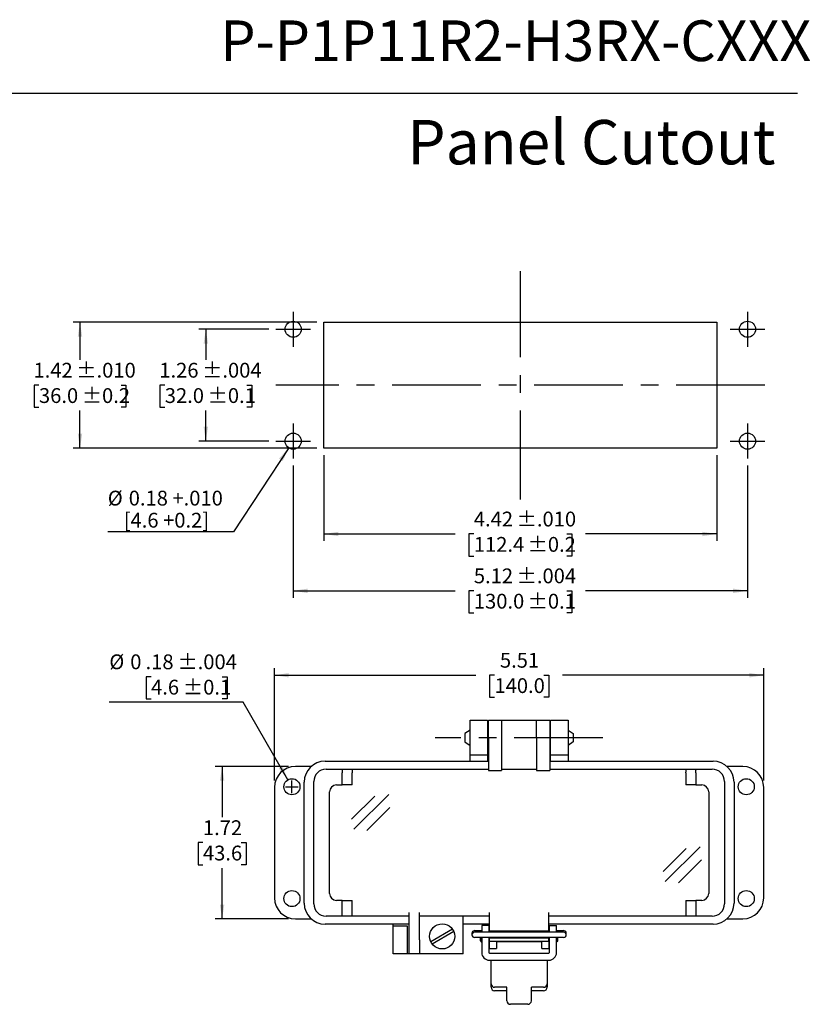
# Model space of a CAD drawing. Units: inches. Extents: x 0.2 to 8.3, y 0.3 to 10.7.
# Drawn here: x 3.6 to 8, y 5.2 to 10.7 of the extents above; entities that cross this region are included whole.
import ezdxf

# ---------------------------------------------------------------- set-up
doc = ezdxf.new("R2010")
doc.units = ezdxf.units.IN
doc.header["$MEASUREMENT"] = 0
doc.linetypes.add('CENTERX2', pattern=[0.8, 0.5, -0.1, 0.1, -0.1])
doc.layers.add('BORDER', color=7, linetype='Continuous')
doc.layers.add('CUTOUT', color=7, linetype='Continuous', lineweight=25)
doc.styles.add('SLDTEXTSTYLE0', font='ARIAL.TTF', dxfattribs={"width": 0.948})
doc.dimstyles.new('SLDDIMSTYLE10', dxfattribs={"dimtxt": 0.080892, "dimasz": 0.080892, "dimexe": 0, "dimexo": 0.0625, "dimgap": 0.020223, "dimtad": 0, "dimlfac": 2, "dimrnd": 1e-09, "dimzin": 12, "dimdsep": 46, "dimtxsty": 'SLDTEXTSTYLE0', "dimsah": 1, "dimcen": 0.09, "dimadec": 0, "dimazin": 3, "dimtfac": 1, "dimtofl": 0, "dimtmove": 0, "dimatfit": 3, "dimfxl": 0, "dimfrac": 2, "dimtolj": 1, "dimtzin": 12, "dimarcsym": 0})
doc.dimstyles.new('SLDDIMSTYLE11', dxfattribs={"dimtxt": 0.080892, "dimasz": 0.080892, "dimexe": 0, "dimexo": 0.0625, "dimgap": 0.020223, "dimtad": 1, "dimlfac": 2, "dimrnd": 1e-09, "dimzin": 12, "dimdsep": 46, "dimtxsty": 'SLDTEXTSTYLE0', "dimsah": 1, "dimcen": 0, "dimadec": 0, "dimazin": 3, "dimtol": 1, "dimtp": 0.004, "dimtm": 0.004, "dimtfac": 1, "dimtdec": 3, "dimtofl": 0, "dimtmove": 0, "dimatfit": 3, "dimfxl": 0, "dimfrac": 2, "dimtolj": 1, "dimarcsym": 0})
doc.dimstyles.new('SLDDIMSTYLE4', dxfattribs={"dimtxt": 0.080892, "dimasz": 0.080892, "dimexe": 0, "dimexo": 0.0625, "dimgap": 0.020223, "dimtad": 0, "dimtih": 1, "dimtoh": 1, "dimlfac": 2, "dimrnd": 1e-09, "dimzin": 12, "dimdsep": 46, "dimtxsty": 'SLDTEXTSTYLE0', "dimsah": 1, "dimcen": 0.09, "dimadec": 0, "dimazin": 3, "dimtfac": 1, "dimtofl": 0, "dimtmove": 0, "dimatfit": 3, "dimfxl": 0, "dimfrac": 2, "dimtolj": 1, "dimtzin": 12, "dimarcsym": 0})
doc.dimstyles.new('SLDDIMSTYLE5', dxfattribs={"dimtxt": 0.080892, "dimasz": 0.080892, "dimexe": 0, "dimexo": 0.0625, "dimgap": 0.020223, "dimtad": 0, "dimtih": 1, "dimtoh": 1, "dimlfac": 2, "dimrnd": 1e-09, "dimzin": 12, "dimdsep": 46, "dimtxsty": 'SLDTEXTSTYLE0', "dimsah": 1, "dimcen": 0.09, "dimadec": 0, "dimazin": 3, "dimtol": 1, "dimtp": 0.004, "dimtm": 0.004, "dimtfac": 1, "dimtdec": 3, "dimtofl": 0, "dimtmove": 0, "dimatfit": 3, "dimfxl": 0, "dimfrac": 2, "dimtolj": 1, "dimarcsym": 0})
doc.dimstyles.new('SLDDIMSTYLE6', dxfattribs={"dimtxt": 0.080892, "dimasz": 0.080892, "dimexe": 0, "dimexo": 0.0625, "dimgap": 0.020223, "dimtad": 0, "dimtih": 1, "dimtoh": 1, "dimlfac": 2, "dimrnd": 1e-09, "dimzin": 12, "dimdsep": 46, "dimtxsty": 'SLDTEXTSTYLE0', "dimsah": 1, "dimcen": 0.09, "dimadec": 0, "dimazin": 3, "dimtol": 1, "dimtp": 0.01, "dimtm": 0.01, "dimtfac": 1, "dimtdec": 3, "dimtofl": 0, "dimtmove": 0, "dimatfit": 3, "dimfxl": 0, "dimfrac": 2, "dimtolj": 1, "dimarcsym": 0})
doc.dimstyles.new('SLDDIMSTYLE7', dxfattribs={"dimtxt": 0.080892, "dimasz": 0.080892, "dimexe": 0, "dimexo": 0.0625, "dimgap": 0.020223, "dimtad": 0, "dimlfac": 2, "dimrnd": 1e-09, "dimzin": 12, "dimdsep": 46, "dimtxsty": 'SLDTEXTSTYLE0', "dimsah": 1, "dimcen": 0.09, "dimadec": 0, "dimazin": 3, "dimtol": 1, "dimtp": 0.01, "dimtm": 0.01, "dimtfac": 1, "dimtdec": 3, "dimtofl": 0, "dimtmove": 0, "dimatfit": 3, "dimfxl": 0, "dimfrac": 2, "dimtolj": 1, "dimarcsym": 0})
doc.dimstyles.new('SLDDIMSTYLE8', dxfattribs={"dimtxt": 0.080892, "dimasz": 0.080892, "dimexe": 0, "dimexo": 0.0625, "dimgap": 0.020223, "dimtad": 0, "dimlfac": 2, "dimrnd": 1e-09, "dimzin": 12, "dimdsep": 46, "dimtxsty": 'SLDTEXTSTYLE0', "dimsah": 1, "dimcen": 0.09, "dimadec": 0, "dimazin": 3, "dimtol": 1, "dimtp": 0.004, "dimtm": 0.004, "dimtfac": 1, "dimtdec": 3, "dimtofl": 0, "dimtmove": 0, "dimatfit": 3, "dimfxl": 0, "dimfrac": 2, "dimtolj": 1, "dimarcsym": 0})
doc.dimstyles.new('SLDDIMSTYLE9', dxfattribs={"dimtxt": 0.080892, "dimasz": 0.080892, "dimexe": 0, "dimexo": 0.0625, "dimgap": 0.020223, "dimtad": 1, "dimlfac": 2, "dimrnd": 1e-09, "dimzin": 12, "dimdsep": 46, "dimtxsty": 'SLDTEXTSTYLE0', "dimsah": 1, "dimcen": 0, "dimadec": 0, "dimazin": 3, "dimtfac": 1, "dimtofl": 0, "dimtmove": 0, "dimatfit": 3, "dimfxl": 0, "dimfrac": 2, "dimtolj": 1, "dimtzin": 12, "dimarcsym": 0})

# ---------------------------------------------------------------- blocks, each defined once
blk = doc.blocks.new('_D_5')
at = {"layer": 'BORDER', "color": 7}
for p, q in [((4.9983, 9.0037), (4.6045, 9.0037)), ((4.6439, 9.0037), (4.6439, 8.8315)), ((4.4128, 8.6888), (4.385, 8.6888)), ((4.385, 8.6888), (4.385, 8.5645)), ((4.875, 8.6888), (4.9028, 8.6888)), ((4.9028, 8.6888), (4.9028, 8.5645)), ((4.385, 8.5645), (4.4128, 8.5645)), ((4.6439, 8.3738), (4.6439, 8.546)), ((4.9028, 8.5645), (4.875, 8.5645)), ((4.9983, 8.3738), (4.6045, 8.3738))]:
    blk.add_line(p, q, dxfattribs=at)
for points in [[(4.6439, 9.0037), (4.6315, 8.9228), (4.6563, 8.9228)], [(4.6439, 8.3738), (4.6563, 8.4547), (4.6315, 8.4547)]]:
    blk.add_solid(points, dxfattribs=at)
at = {"layer": 'BORDER', "color": 7, "char_height": 0.08333, "attachment_point": 1, "style": 'SLDTEXTSTYLE0'}
for s, insert in [('1.26', (4.3819, 8.8147)), (' ±.004', (4.598, 8.8147)), ('32.0', (4.4128, 8.672)), (' ±0.1', (4.6289, 8.672))]:
    blk.add_mtext(s, dxfattribs=dict(at, insert=insert))
blk = doc.blocks.new('_D_6')
at = {"layer": 'BORDER', "color": 7}
for p, q in [((5.2699, 9.0431), (3.8959, 9.0431)), ((3.9352, 9.0431), (3.9352, 8.8315)), ((3.7041, 8.6888), (3.6764, 8.6888)), ((3.6764, 8.6888), (3.6764, 8.5645)), ((4.1663, 8.6888), (4.1941, 8.6888)), ((4.1941, 8.6888), (4.1941, 8.5645)), ((3.6764, 8.5645), (3.7041, 8.5645)), ((3.9352, 8.3344), (3.9352, 8.546)), ((4.1941, 8.5645), (4.1663, 8.5645)), ((5.2699, 8.3344), (3.8959, 8.3344))]:
    blk.add_line(p, q, dxfattribs=at)
for points in [[(3.9352, 9.0431), (3.9228, 8.9622), (3.9477, 8.9622)], [(3.9352, 8.3344), (3.9477, 8.4153), (3.9228, 8.4153)]]:
    blk.add_solid(points, dxfattribs=at)
at = {"layer": 'BORDER', "color": 7, "char_height": 0.08333, "attachment_point": 1, "style": 'SLDTEXTSTYLE0'}
for s, insert in [('1.42', (3.6733, 8.8147)), (' ±.010', (3.8893, 8.8147)), ('36.0', (3.7041, 8.672)), (' ±0.2', (3.9202, 8.672))]:
    blk.add_mtext(s, dxfattribs=dict(at, insert=insert))
blk = doc.blocks.new('_D_7')
at = {"layer": 'BORDER', "color": 7}
for p, q in [((5.3093, 8.2951), (5.3093, 7.8116)), ((7.5217, 8.2951), (7.5217, 7.8116)), ((5.3093, 7.851), (6.0486, 7.851)), ((6.1535, 7.851), (6.1257, 7.851)), ((6.1257, 7.851), (6.1257, 7.7267)), ((6.6774, 7.851), (6.7052, 7.851)), ((6.7052, 7.851), (6.7052, 7.7267)), ((7.5217, 7.851), (6.7824, 7.851)), ((6.1257, 7.7267), (6.1535, 7.7267)), ((6.7052, 7.7267), (6.6774, 7.7267))]:
    blk.add_line(p, q, dxfattribs=at)
for points in [[(5.3093, 7.851), (5.3901, 7.8385), (5.3901, 7.8634)], [(7.5217, 7.851), (7.4408, 7.8634), (7.4408, 7.8385)]]:
    blk.add_solid(points, dxfattribs=at)
at = {"layer": 'BORDER', "color": 7, "char_height": 0.08333, "attachment_point": 1, "style": 'SLDTEXTSTYLE0'}
for s, insert in [(' ±.010', (6.3696, 7.9769)), ('4.42', (6.1535, 7.9769)), ('112.4', (6.1535, 7.8342)), (' ±0.2', (6.4313, 7.8342))]:
    blk.add_mtext(s, dxfattribs=dict(at, insert=insert))
blk = doc.blocks.new('_D_8')
at = {"layer": 'BORDER', "color": 7}
for p, q in [((5.136, 8.236), (5.136, 7.4916)), ((7.6951, 8.236), (7.6951, 7.4916)), ((5.136, 7.531), (6.0487, 7.531)), ((6.1536, 7.531), (6.1258, 7.531)), ((6.1258, 7.531), (6.1258, 7.4068)), ((6.6775, 7.531), (6.7053, 7.531)), ((6.7053, 7.531), (6.7053, 7.4068)), ((7.6951, 7.531), (6.7824, 7.531)), ((6.1258, 7.4068), (6.1536, 7.4068)), ((6.7053, 7.4068), (6.6775, 7.4068))]:
    blk.add_line(p, q, dxfattribs=at)
for points in [[(5.136, 7.531), (5.2169, 7.5185), (5.2169, 7.5434)], [(7.6951, 7.531), (7.6142, 7.5434), (7.6142, 7.5185)]]:
    blk.add_solid(points, dxfattribs=at)
at = {"layer": 'BORDER', "color": 7, "char_height": 0.08333, "attachment_point": 1, "style": 'SLDTEXTSTYLE0'}
for s, insert in [('5.12', (6.1536, 7.6569)), (' ±.004', (6.3696, 7.6569)), ('130.0', (6.1536, 7.5142)), (' ±0.1', (6.4314, 7.5142))]:
    blk.add_mtext(s, dxfattribs=dict(at, insert=insert))
blk = doc.blocks.new('_D_9')
at = {"layer": 'BORDER', "color": 7}
for p, q in [((5.1111, 8.336), (4.7999, 7.8629)), ((4.7999, 7.8629), (4.0916, 7.8629))]:
    blk.add_line(p, q, dxfattribs=at)
blk.add_solid([(5.1111, 8.336), (5.0563, 8.2753), (5.0771, 8.2616)], dxfattribs=at)
at = {"layer": 'BORDER', "color": 7, "char_height": 0.08333, "attachment_point": 1, "style": 'SLDTEXTSTYLE0'}
for s, insert in [('%%c', (4.0916, 8.0946)), ('0.18 +.010', (4.2096, 8.0946)), ('[4.6 +0.2]', (4.1815, 7.9703))]:
    blk.add_mtext(s, dxfattribs=dict(at, insert=insert))
blk = doc.blocks.new('_D_10')
at = {"layer": 'BORDER', "color": 7}
for p, q in [((5.0306, 6.4635), (5.0306, 7.0951)), ((5.0306, 7.0557), (6.1647, 7.0557)), ((6.2696, 7.0557), (6.2418, 7.0557)), ((6.2418, 7.0557), (6.2418, 6.9315)), ((6.5474, 7.0557), (6.5752, 7.0557)), ((6.5752, 7.0557), (6.5752, 6.9315)), ((7.7865, 7.0557), (6.6523, 7.0557)), ((7.7865, 6.4635), (7.7865, 7.0951)), ((6.2418, 6.9315), (6.2696, 6.9315)), ((6.5752, 6.9315), (6.5474, 6.9315))]:
    blk.add_line(p, q, dxfattribs=at)
for points in [[(5.0306, 7.0557), (5.1115, 7.0433), (5.1115, 7.0682)], [(7.7865, 7.0557), (7.7056, 7.0682), (7.7056, 7.0433)]]:
    blk.add_solid(points, dxfattribs=at)
at = {"layer": 'BORDER', "color": 7, "char_height": 0.08333, "attachment_point": 1, "style": 'SLDTEXTSTYLE0'}
for s, insert in [('5.51', (6.3005, 7.1817)), ('140.0', (6.2696, 7.0389))]:
    blk.add_mtext(s, dxfattribs=dict(at, insert=insert))
blk = doc.blocks.new('_D_11')
at = {"layer": 'BORDER', "color": 7}
for p, q in [((5.1093, 6.5422), (4.6964, 6.5422)), ((4.7357, 6.5422), (4.7357, 6.2558)), ((4.6277, 6.1131), (4.5999, 6.1131)), ((4.5999, 6.1131), (4.5999, 5.9889)), ((4.8438, 6.1131), (4.8715, 6.1131)), ((4.8715, 6.1131), (4.8715, 5.9889)), ((4.5999, 5.9889), (4.6277, 5.9889)), ((4.8715, 5.9889), (4.8438, 5.9889)), ((4.7357, 5.6839), (4.7357, 5.9703)), ((5.1093, 5.6839), (4.6964, 5.6839))]:
    blk.add_line(p, q, dxfattribs=at)
for points in [[(4.7357, 6.5422), (4.7233, 6.4613), (4.7482, 6.4613)], [(4.7357, 5.6839), (4.7482, 5.7648), (4.7233, 5.7648)]]:
    blk.add_solid(points, dxfattribs=at)
at = {"layer": 'BORDER', "color": 7, "char_height": 0.08333, "attachment_point": 1, "style": 'SLDTEXTSTYLE0'}
for s, insert in [('1.72', (4.6277, 6.239)), ('43.6', (4.6277, 6.0963))]:
    blk.add_mtext(s, dxfattribs=dict(at, insert=insert))
blk = doc.blocks.new('_D_12')
at = {"layer": 'BORDER', "color": 7}
for p, q in [((4.3355, 7.0471), (4.3077, 7.0471)), ((4.3077, 7.0471), (4.3077, 6.9229)), ((4.7359, 7.0471), (4.7637, 7.0471)), ((4.7637, 7.0471), (4.7637, 6.9229)), ((4.854, 6.9043), (4.1002, 6.9043)), ((4.3077, 6.9229), (4.3355, 6.9229)), ((4.7637, 6.9229), (4.7359, 6.9229)), ((5.1063, 6.4673), (4.854, 6.9043))]:
    blk.add_line(p, q, dxfattribs=at)
blk.add_solid([(5.1063, 6.4673), (5.0767, 6.5435), (5.0551, 6.5311)], dxfattribs=at)
at = {"layer": 'BORDER', "color": 7, "attachment_point": 1, "style": 'SLDTEXTSTYLE0'}
for s, insert, char_height in [('%%c', (4.1002, 7.173), 0.08333), ('0', (4.2182, 7.173), 0.0833), ('.18', (4.3046, 7.173), 0.08333), (' ±.004', (4.4589, 7.173), 0.08333), ('4.6', (4.3355, 7.0303), 0.08333), (' ±0.1', (4.4898, 7.0303), 0.08333)]:
    blk.add_mtext(s, dxfattribs=dict(at, insert=insert, char_height=char_height))

msp = doc.modelspace()

# ---------------------------------------------------------------- linework, layer by layer
at = {"layer": 'BORDER'}
msp.add_line((0.5099, 10.3335), (7.976, 10.3335), dxfattribs=at)
at = {"layer": 'CUTOUT', "linetype": 'CENTERX2'}
for p, q in [((6.4155, 8.0461), (6.4155, 9.3315)), ((5.136, 9.1021), (5.136, 8.9053)), ((7.6951, 9.1021), (7.6951, 8.9053)), ((5.0376, 9.0037), (5.2344, 9.0037)), ((7.5967, 9.0037), (7.7935, 9.0037)), ((7.7935, 8.6888), (5.0376, 8.6888)), ((5.136, 8.4722), (5.136, 8.2754)), ((7.6951, 8.4722), (7.6951, 8.2754)), ((5.0376, 8.3738), (5.2344, 8.3738)), ((7.5967, 8.3738), (7.7935, 8.3738)), ((6.8808, 6.7036), (5.9362, 6.7036))]:
    msp.add_line(p, q, dxfattribs=at)
at = {"layer": 'CUTOUT'}
for p, q in [((5.3093, 8.3344), (5.3093, 9.0431)), ((5.3093, 9.0431), (7.5217, 9.0431)), ((7.5217, 9.0431), (7.5217, 8.3344)), ((7.5217, 8.3344), (5.3093, 8.3344)), ((6.1329, 6.7036), (6.1329, 6.8021)), ((6.1329, 6.8021), (6.2313, 6.8021)), ((6.2313, 6.8021), (6.2313, 6.7036)), ((6.2363, 6.8021), (6.3101, 6.8021)), ((6.2363, 6.7036), (6.2363, 6.8021)), ((6.3101, 6.8021), (6.5069, 6.8021)), ((6.3101, 6.8021), (6.3101, 6.7036)), ((6.5069, 6.7036), (6.5069, 6.8021)), ((6.5069, 6.8021), (6.5808, 6.8021)), ((6.5808, 6.8021), (6.5808, 6.7036)), ((6.5857, 6.7036), (6.5857, 6.8021)), ((6.5857, 6.8021), (6.6841, 6.8021)), ((6.6841, 6.8021), (6.6841, 6.7036)), ((6.1329, 6.6052), (6.1329, 6.7036)), ((6.2313, 6.7036), (6.2313, 6.6052)), ((6.2363, 6.7036), (6.2363, 6.5195)), ((6.3101, 6.7036), (6.3101, 6.5195)), ((6.5069, 6.7036), (6.5069, 6.5195)), ((6.5808, 6.7036), (6.5808, 6.5195)), ((6.5857, 6.6052), (6.5857, 6.7036)), ((6.6841, 6.7036), (6.6841, 6.6052)), ((6.2313, 6.6052), (6.1329, 6.6052)), ((6.1329, 6.5717), (6.1329, 6.6052)), ((6.2313, 6.6052), (6.2313, 6.5717)), ((6.5857, 6.5717), (6.5857, 6.6052)), ((6.6841, 6.6052), (6.5857, 6.6052)), ((6.6841, 6.6052), (6.6841, 6.5717)), ((5.2379, 6.5422), (5.1487, 6.5422)), ((5.316, 6.5717), (6.2363, 6.5717)), ((6.5808, 6.5717), (7.501, 6.5717)), ((7.6684, 6.5422), (7.5792, 6.5422)), ((5.3209, 6.5265), (5.411, 6.5265)), ((5.411, 6.5265), (5.4113, 6.5261)), ((5.411, 6.5265), (5.4668, 6.5265)), ((5.4113, 6.5261), (5.4117, 6.525)), ((5.4117, 6.525), (5.412, 6.5231)), ((5.412, 6.5231), (5.4122, 6.5207)), ((5.4122, 6.5207), (5.4124, 6.5177)), ((5.4124, 6.5177), (5.4126, 6.5143)), ((5.4126, 6.5143), (5.4127, 6.5106)), ((5.4127, 6.5106), (5.4127, 6.5068)), ((5.4127, 6.4379), (5.4127, 6.5068)), ((5.4668, 6.5265), (5.4672, 6.5261)), ((5.4668, 6.5265), (6.2363, 6.5265)), ((5.4672, 6.5261), (5.4675, 6.525)), ((5.4675, 6.525), (5.4678, 6.5231)), ((5.4678, 6.5231), (5.468, 6.5207)), ((5.468, 6.5207), (5.4683, 6.5177)), ((5.4683, 6.5177), (5.4684, 6.5143)), ((5.4684, 6.5143), (5.4685, 6.5106)), ((5.4685, 6.5106), (5.4686, 6.5068)), ((5.4686, 6.4379), (5.4686, 6.5068)), ((6.2363, 6.5195), (6.3101, 6.5195)), ((6.3101, 6.5265), (6.5069, 6.5265)), ((6.5069, 6.5195), (6.5808, 6.5195)), ((6.5808, 6.5265), (7.3502, 6.5265)), ((7.3485, 6.5102), (7.3486, 6.5135)), ((7.3485, 6.5068), (7.3485, 6.5102)), ((7.3485, 6.5068), (7.3485, 6.4379)), ((7.3486, 6.5135), (7.3487, 6.5166)), ((7.3487, 6.5166), (7.3489, 6.5194)), ((7.3489, 6.5194), (7.3491, 6.5219)), ((7.3491, 6.5219), (7.3493, 6.5238)), ((7.3493, 6.5238), (7.3496, 6.5253)), ((7.3496, 6.5253), (7.3499, 6.5262)), ((7.3499, 6.5262), (7.3502, 6.5265)), ((7.3502, 6.5265), (7.406, 6.5265)), ((7.4043, 6.5106), (7.4044, 6.5143)), ((7.4043, 6.5068), (7.4043, 6.5106)), ((7.4043, 6.5068), (7.4043, 6.4379)), ((7.4044, 6.5143), (7.4046, 6.5177)), ((7.4046, 6.5177), (7.4048, 6.5207)), ((7.4048, 6.5207), (7.4051, 6.5231)), ((7.4051, 6.5231), (7.4054, 6.525)), ((7.4054, 6.525), (7.4057, 6.5261)), ((7.4057, 6.5261), (7.406, 6.5265)), ((7.406, 6.5265), (7.4961, 6.5265)), ((5.1979, 5.7725), (5.1979, 6.4536)), ((5.252, 5.7686), (5.252, 6.4576)), ((5.38, 6.4379), (5.4127, 6.4379)), ((5.4686, 6.4379), (5.4127, 6.4379)), ((7.4043, 6.4379), (7.3485, 6.4379)), ((7.4043, 6.4379), (7.4371, 6.4379)), ((7.565, 6.4576), (7.565, 5.7686)), ((7.6191, 6.4536), (7.6191, 5.7725)), ((5.0306, 6.4241), (5.0306, 5.8021)), ((5.3406, 5.8276), (5.3406, 6.3985)), ((7.4764, 6.3985), (7.4764, 5.8276)), ((7.7865, 5.8021), (7.7865, 6.4241)), ((5.4127, 5.7883), (5.38, 5.7883)), ((5.4127, 5.7194), (5.4127, 5.7883)), ((5.4127, 5.7883), (5.4686, 5.7883)), ((5.4686, 5.7194), (5.4686, 5.7883)), ((7.3485, 5.7883), (7.3485, 5.6997)), ((7.3485, 5.7883), (7.4043, 5.7883)), ((7.4371, 5.7883), (7.4043, 5.7883)), ((7.4043, 5.7883), (7.4043, 5.6997)), ((5.4125, 5.7095), (5.4126, 5.7126)), ((5.4126, 5.7126), (5.4127, 5.716)), ((5.4127, 5.716), (5.4127, 5.7194)), ((5.4683, 5.7095), (5.4684, 5.7126)), ((5.4684, 5.7126), (5.4685, 5.716)), ((5.4685, 5.716), (5.4686, 5.7194)), ((5.7884, 5.5658), (5.7884, 5.7194)), ((5.8475, 5.5658), (5.8475, 5.7194)), ((6.2412, 5.6151), (6.2412, 5.7194)), ((6.5758, 5.6151), (6.5758, 5.7194)), ((5.1487, 5.6839), (5.2379, 5.6839)), ((5.411, 5.6997), (5.3209, 5.6997)), ((5.411, 5.6997), (5.4113, 5.7)), ((5.4668, 5.6997), (5.411, 5.6997)), ((5.4113, 5.7), (5.4116, 5.7009)), ((5.4116, 5.7009), (5.4119, 5.7023)), ((5.4119, 5.7023), (5.4121, 5.7043)), ((5.4121, 5.7043), (5.4123, 5.7067)), ((5.4123, 5.7067), (5.4125, 5.7095)), ((5.4668, 5.6997), (5.4671, 5.7)), ((5.7884, 5.6997), (5.4668, 5.6997)), ((5.4671, 5.7), (5.4674, 5.7009)), ((5.4674, 5.7009), (5.4677, 5.7023)), ((5.4677, 5.7023), (5.4679, 5.7043)), ((5.4679, 5.7043), (5.4682, 5.7067)), ((5.4682, 5.7067), (5.4683, 5.7095)), ((6.2412, 5.6997), (5.8475, 5.6997)), ((6.0936, 5.4871), (6.0936, 5.6997)), ((7.4961, 5.6997), (6.5758, 5.6997)), ((7.2491, 5.6997), (7.159, 5.6997)), ((7.5792, 5.6839), (7.6684, 5.6839)), ((5.7884, 5.6544), (5.316, 5.6544)), ((5.6999, 5.6446), (5.6999, 5.6544)), ((5.6999, 5.6446), (5.7786, 5.6446)), ((5.6999, 5.5658), (5.6999, 5.6446)), ((5.7786, 5.6446), (5.7786, 5.5658)), ((6.2412, 5.6544), (6.0936, 5.6544)), ((6.2373, 5.6465), (6.1979, 5.6465)), ((6.1979, 5.6465), (6.1979, 5.6089)), ((6.2373, 5.6465), (6.2373, 5.6089)), ((6.2412, 5.6089), (6.2412, 5.6544)), ((6.5758, 5.6151), (6.2412, 5.6151)), ((7.501, 5.6544), (6.5758, 5.6544)), ((6.5758, 5.6089), (6.5758, 5.6544)), ((6.5798, 5.6465), (6.6191, 5.6465)), ((6.5798, 5.6089), (6.5798, 5.6465)), ((6.6191, 5.6089), (6.6191, 5.6465)), ((5.6999, 5.4871), (5.6999, 5.5658)), ((5.7786, 5.5658), (5.7786, 5.4871)), ((5.7884, 5.4871), (5.7884, 5.5658)), ((5.8475, 5.5658), (5.8475, 5.4871)), ((6.1979, 5.5794), (6.1979, 5.4947)), ((6.2373, 5.5794), (6.2373, 5.4947)), ((6.2412, 5.5166), (6.2412, 5.5794)), ((6.2412, 5.556), (6.2412, 5.5757)), ((6.5758, 5.5757), (6.2412, 5.5757)), ((6.5758, 5.556), (6.2412, 5.556)), ((6.2806, 5.556), (6.2806, 5.5166)), ((6.5365, 5.5543), (6.2806, 5.5543)), ((6.5365, 5.5166), (6.5365, 5.556)), ((6.5758, 5.5794), (6.5758, 5.5166)), ((6.5758, 5.556), (6.5758, 5.5757)), ((6.5798, 5.4947), (6.5798, 5.5794)), ((6.6191, 5.4947), (6.6191, 5.5794)), ((6.2412, 5.5166), (6.2806, 5.5166)), ((6.2412, 5.4907), (6.5758, 5.4907)), ((6.5365, 5.5166), (6.5758, 5.5166)), ((5.7786, 5.4871), (5.6999, 5.4871)), ((5.9754, 5.4871), (5.7786, 5.4871)), ((5.8475, 5.4871), (5.7884, 5.4871)), ((6.0936, 5.4871), (5.8475, 5.4871)), ((6.2412, 5.4514), (6.5758, 5.4514)), ((6.251, 5.3186), (6.251, 5.4514)), ((6.566, 5.4514), (6.566, 5.2989))]:
    msp.add_line(p, q, dxfattribs=at)
at = {"layer": 'CUTOUT', "linetype": 'Continuous'}
for p, q in [((6.133, 6.7466), (6.1035, 6.7272)), ((6.1035, 6.7272), (6.1035, 6.68)), ((6.2314, 6.7479), (6.2363, 6.7479)), ((6.5808, 6.7479), (6.5856, 6.7479)), ((6.684, 6.7466), (6.7136, 6.7272)), ((6.7136, 6.7272), (6.7136, 6.6814)), ((6.1035, 6.68), (6.133, 6.6606)), ((6.2314, 6.6594), (6.2363, 6.6594)), ((6.5808, 6.6594), (6.5856, 6.6594)), ((6.7136, 6.68), (6.684, 6.6606)), ((6.7136, 6.6814), (6.7136, 6.68)), ((5.129, 6.392), (5.129, 6.464)), ((5.093, 6.428), (5.165, 6.428)), ((5.4767, 6.1888), (5.6746, 6.3847)), ((5.4653, 6.245), (5.5952, 6.3748)), ((5.551, 6.1816), (5.6809, 6.3114)), ((7.22, 5.9504), (7.3498, 6.0802)), ((7.2314, 5.8943), (7.4292, 6.0901)), ((7.3056, 5.887), (7.4355, 6.0168)), ((5.9105, 5.5571), (6.0325, 5.6275)), ((5.9184, 5.5435), (6.0404, 5.6139)), ((6.1428, 5.603), (6.1428, 5.5941)), ((6.1576, 5.6177), (6.1979, 5.6177)), ((6.6594, 5.6089), (6.1576, 5.6089)), ((6.1923, 5.6089), (6.194, 5.6143)), ((6.194, 5.6143), (6.194, 5.6089)), ((6.194, 5.6143), (6.1979, 5.6143)), ((6.2373, 5.6143), (6.2412, 5.6143)), ((6.5758, 5.6143), (6.5797, 5.6143)), ((6.6191, 5.6177), (6.6594, 5.6177)), ((6.6191, 5.6143), (6.623, 5.6143)), ((6.6247, 5.6089), (6.623, 5.6143)), ((6.623, 5.6143), (6.623, 5.6089)), ((6.6742, 5.5941), (6.6742, 5.603)), ((6.6594, 5.5794), (6.1576, 5.5794)), ((6.192, 5.5607), (6.192, 5.5794)), ((6.192, 5.5794), (6.192, 5.5607)), ((6.192, 5.5607), (6.194, 5.5543)), ((6.194, 5.5794), (6.194, 5.5543)), ((6.194, 5.5543), (6.1979, 5.5543)), ((6.2373, 5.5543), (6.2412, 5.5543)), ((6.5758, 5.5543), (6.5797, 5.5543)), ((6.623, 5.5543), (6.6191, 5.5543)), ((6.623, 5.5794), (6.623, 5.5543)), ((6.625, 5.5607), (6.623, 5.5543)), ((6.625, 5.5794), (6.625, 5.5607)), ((6.251, 5.2989), (6.251, 5.3186)), ((6.3396, 5.2989), (6.2707, 5.2989)), ((6.3396, 5.2792), (6.2707, 5.2792)), ((6.3396, 5.2227), (6.3396, 5.2989)), ((6.5463, 5.2989), (6.4774, 5.2989)), ((6.4774, 5.2227), (6.4774, 5.2989)), ((6.5463, 5.2792), (6.4774, 5.2792)), ((6.4577, 5.203), (6.3593, 5.203))]:
    msp.add_line(p, q, dxfattribs=at)
at = {"layer": 'CUTOUT'}
for centre, radius in [((5.136, 9.0037), 0.0453), ((7.6951, 9.0037), 0.0453), ((5.136, 8.3738), 0.0453), ((7.6951, 8.3738), 0.0453), ((5.129, 6.428), 0.0453), ((7.688, 6.428), 0.0453), ((5.129, 5.7981), 0.0453), ((7.688, 5.7981), 0.0453), ((5.9754, 5.5855), 0.0709)]:
    msp.add_circle(centre, radius, dxfattribs=at)
for centre, radius, start, end in [((5.1487, 6.4241), 0.1181, 90, 180), ((5.316, 6.4536), 0.1181, 90, 180), ((7.501, 6.4536), 0.1181, 360, 90), ((7.6684, 6.4241), 0.1181, 0, 90), ((5.3209, 6.4576), 0.0689, 90, 180), ((7.4961, 6.4576), 0.0689, 0, 90), ((5.38, 6.3985), 0.0394, 90, 180), ((7.4371, 6.3985), 0.0394, 0, 90), ((5.38, 5.8276), 0.0394, 180, 270), ((7.4371, 5.8276), 0.0394, 270, 0), ((5.1487, 5.8021), 0.1181, 180, 270), ((5.316, 5.7725), 0.1181, 180, 270), ((5.3209, 5.7686), 0.0689, 180, 270), ((7.4961, 5.7686), 0.0689, 270, 0), ((7.501, 5.7725), 0.1181, 270, 0), ((7.6684, 5.8021), 0.1181, 270, 0), ((6.2412, 5.4947), 0.0433, 180, 270), ((6.2412, 5.4947), 0.00394, 180, 270), ((6.5758, 5.4947), 0.00394, 270, 0), ((6.5758, 5.4947), 0.0433, 270, 0)]:
    msp.add_arc(centre, radius, start, end, dxfattribs=at)
at = {"layer": 'CUTOUT', "linetype": 'Continuous'}
for centre, radius, start, end in [((6.1576, 5.603), 0.0148, 23.5783, 180), ((6.1576, 5.5941), 0.0148, 90, 270), ((6.6594, 5.603), 0.0148, 360, 156.4217), ((6.6594, 5.5941), 0.0148, 270, 90), ((6.2707, 5.3186), 0.0197, 180, 270), ((6.2707, 5.2989), 0.0197, 180, 270), ((6.5463, 5.3186), 0.0197, 270, 360), ((6.5463, 5.2989), 0.0197, 270, 0), ((6.3593, 5.2227), 0.0197, 180, 270), ((6.4577, 5.2227), 0.0197, 270, 0)]:
    msp.add_arc(centre, radius, start, end, dxfattribs=at)

# ---------------------------------------------------------------- texts
at = {"layer": 'BORDER', "style": 'SLDTEXTSTYLE0'}
for s, insert, char_height, attachment_point in [('P-P1P11R2-H3RX-CXXX', (8.0538, 10.7425), 0.229167, 3), ('Panel Cutout', (5.7787, 10.182), 0.25, 1)]:
    msp.add_mtext(s, dxfattribs=dict(at, insert=insert, char_height=char_height, attachment_point=attachment_point))

# ---------------------------------------------------------------- dimensions: what is measured, and where the dimension line sits
at = {"layer": 'BORDER', "color": 7}
for base, p1, p2, dimstyle, picture, middle in [((3.9352, 8.3344), (5.3093, 9.0431), (5.3093, 8.3344), 'SLDDIMSTYLE6', '_D_6', (3.9352, 8.6888)), ((4.6439, 9.0037), (5.0376, 8.3738), (5.0376, 9.0037), 'SLDDIMSTYLE5', '_D_5', (4.6439, 8.6888)), ((4.7357, 5.6839), (5.1487, 6.5422), (5.1487, 5.6839), 'SLDDIMSTYLE4', '_D_11', (4.7357, 6.1131))]:
    dim = msp.add_linear_dim(base=base, p1=p1, p2=p2, angle=90, dimstyle=dimstyle, dxfattribs=at)
    dim.commit()
    dim.dimension.update_dxf_attribs({"geometry": picture, "text_midpoint": middle, "dimtype": 160})
dim = msp.add_diameter_dim_2p(p1=(5.1609, 8.4116), p2=(5.1111, 8.336), text='%%c0.18 +.010\\P[4.6 +0.2]', dimstyle='SLDDIMSTYLE9', override={"dimpost": '<>'}, dxfattribs=at)
dim.commit()
dim.dimension.update_dxf_attribs({"geometry": '_D_9', "text_midpoint": (4.4145, 7.9871), "dimtype": 163})
for base, p1, p2, dimstyle, picture, middle in [((7.5217, 7.851), (5.3093, 8.3344), (7.5217, 8.3344), 'SLDDIMSTYLE7', '_D_7', (6.4155, 7.851)), ((7.6951, 7.531), (5.136, 8.2754), (7.6951, 8.2754), 'SLDDIMSTYLE8', '_D_8', (6.4155, 7.531)), ((7.7865, 7.0557), (5.0306, 6.4241), (7.7865, 6.4241), 'SLDDIMSTYLE10', '_D_10', (6.4085, 7.0557))]:
    dim = msp.add_linear_dim(base=base, p1=p1, p2=p2, dimstyle=dimstyle, dxfattribs=at)
    dim.commit()
    dim.dimension.update_dxf_attribs({"geometry": picture, "text_midpoint": middle, "dimtype": 160})
dim = msp.add_diameter_dim_2p(p1=(5.1516, 6.3888), p2=(5.1063, 6.4673), text='%%c0<>', dimstyle='SLDDIMSTYLE11', dxfattribs=at)
dim.commit()
dim.dimension.update_dxf_attribs({"geometry": '_D_12', "text_midpoint": (4.4458, 7.0471), "dimtype": 163})

doc.saveas('drawing.dxf')
